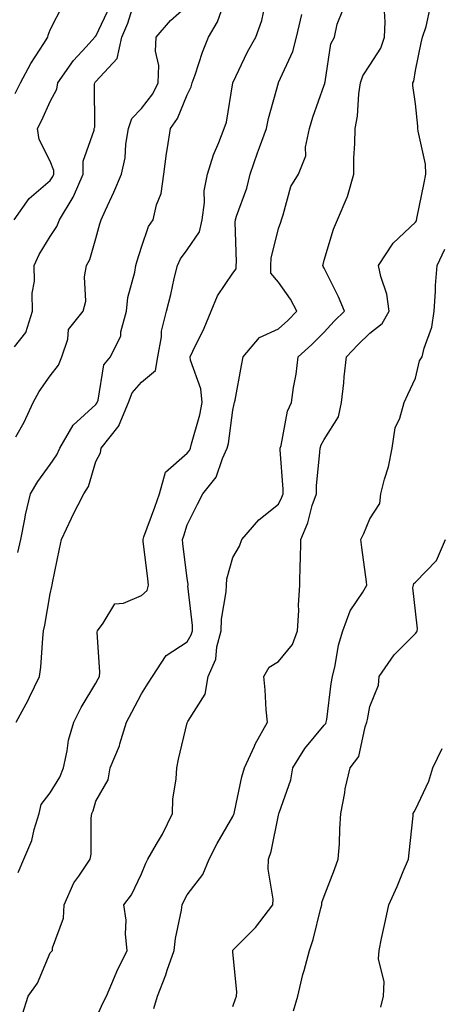
# Model space of a CAD drawing. Units: inches. Extents: x 1037123 to 1039763, y 7223978 to 7226618.
# Drawn here: x 1037301 to 1037393, y 7224760 to 7224976 of the extents above; entities that cross this region are included whole.
import ezdxf

# ---------------------------------------------------------------- set-up
doc = ezdxf.new("R2010")
doc.units = ezdxf.units.IN
doc.header["$MEASUREMENT"] = 0
doc.layers.add('Contour_10377223', color=7, linetype='Continuous', true_color=0x8e85d1)

msp = doc.modelspace()

# ---------------------------------------------------------------- linework, layer by layer
at = {"layer": 'Contour_10377223'}
for points in [[(1037300.22, 7224904.09, 2835), (1037302.74, 7224907.23, 2835), (1037304.18, 7224911.92, 2835), (1037304.12, 7224915.85, 2835), (1037304.61, 7224918.48, 2835), (1037304.51, 7224921.92, 2835), (1037305.67, 7224924.3, 2835), (1037308.05, 7224928.29, 2835), (1037309.51, 7224930.46, 2835), (1037310.08, 7224931.92, 2835), (1037313.09, 7224936.88, 2835), (1037313.13, 7224937, 2835), (1037315.26, 7224941.92, 2835), (1037315.24, 7224944.73, 2835), (1037317.7, 7224951.57, 2835), (1037317.7, 7224951.92, 2835), (1037317.8, 7224952.17, 2835), (1037317.72, 7224961.59, 2835), (1037317.8, 7224961.92, 2835), (1037317.89, 7224962.08, 2835), (1037318.05, 7224962.23, 2835), (1037322.7, 7224967.27, 2835), (1037323.73, 7224971.92, 2835), (1037325.02, 7224974.95, 2835), (1037326.82, 7224980.69, 2835)], [(1037300.94, 7224859.03, 2833), (1037301.6, 7224861.92, 2833), (1037302.5, 7224866.37, 2833), (1037302.64, 7224867.33, 2833), (1037303.77, 7224871.92, 2833), (1037305.37, 7224874.6, 2833), (1037308.05, 7224878.31, 2833), (1037309.53, 7224880.44, 2833), (1037310.14, 7224881.92, 2833), (1037313.05, 7224886.92, 2833), (1037318.05, 7224891.49, 2833), (1037318.25, 7224891.72, 2833), (1037318.34, 7224891.92, 2833), (1037318.52, 7224892.39, 2833), (1037319.81, 7224900.16, 2833), (1037321.25, 7224901.92, 2833), (1037323.5, 7224906.47, 2833), (1037323.54, 7224907.41, 2833), (1037324.73, 7224911.92, 2833), (1037325.06, 7224914.91, 2833), (1037326.57, 7224920.44, 2833), (1037326.78, 7224921.92, 2833), (1037327.07, 7224922.9, 2833), (1037328.05, 7224925.9, 2833), (1037329.55, 7224930.42, 2833), (1037330.59, 7224931.92, 2833), (1037331.35, 7224935.22, 2833), (1037332.33, 7224937.64, 2833), (1037332.95, 7224941.92, 2833), (1037333.52, 7224946.45, 2833), (1037333.77, 7224947.64, 2833), (1037334.38, 7224951.92, 2833), (1037335.9, 7224954.07, 2833), (1037338.05, 7224959.3, 2833), (1037338.93, 7224961.04, 2833), (1037339.16, 7224961.92, 2833), (1037339.79, 7224963.66, 2833), (1037341.37, 7224968.6, 2833), (1037342.7, 7224971.92, 2833), (1037344.69, 7224975.28, 2833), (1037346.43, 7224980.3, 2833)], [(1037300.18, 7224931.92, 2836), (1037303.42, 7224936.55, 2836), (1037308.05, 7224940.53, 2836), (1037308.6, 7224941.37, 2836), (1037308.85, 7224941.92, 2836), (1037308.83, 7224942.7, 2836), (1037308.05, 7224944.79, 2836), (1037305.61, 7224949.48, 2836), (1037305.24, 7224951.92, 2836), (1037306.21, 7224953.76, 2836), (1037308.05, 7224957.84, 2836), (1037309.48, 7224960.49, 2836), (1037309.75, 7224961.92, 2836), (1037313.17, 7224966.8, 2836), (1037315.96, 7224969.83, 2836), (1037317.85, 7224971.92, 2836), (1037317.93, 7224972.04, 2836), (1037318.05, 7224972.13, 2836), (1037321.21, 7224978.76, 2836)], [(1037300.41, 7224959.56, 2837), (1037301.55, 7224961.92, 2837), (1037303.83, 7224966.14, 2837), (1037306.62, 7224970.49, 2837), (1037307.5, 7224971.92, 2837), (1037307.64, 7224972.33, 2837), (1037308.05, 7224973.52, 2837), (1037310.92, 7224979.05, 2837)], [(1037300.53, 7224884.4, 2834), (1037302.35, 7224887.62, 2834), (1037304.34, 7224891.92, 2834), (1037305.63, 7224894.34, 2834), (1037308.05, 7224897.76, 2834), (1037309.87, 7224900.1, 2834), (1037310.57, 7224901.92, 2834), (1037311.9, 7224905.77, 2834), (1037312.09, 7224907.88, 2834), (1037315.28, 7224911.92, 2834), (1037315.84, 7224914.13, 2834), (1037315.59, 7224919.46, 2834), (1037315.98, 7224921.92, 2834), (1037316.74, 7224923.23, 2834), (1037318.05, 7224927.84, 2834), (1037318.95, 7224931.02, 2834), (1037319.22, 7224931.92, 2834), (1037320.18, 7224934.05, 2834), (1037322.01, 7224937.96, 2834), (1037323.66, 7224941.92, 2834), (1037324.48, 7224945.49, 2834), (1037324.63, 7224948.5, 2834), (1037325.22, 7224951.92, 2834), (1037325.9, 7224954.07, 2834), (1037328.05, 7224956.26, 2834), (1037330.49, 7224959.48, 2834), (1037331.72, 7224961.92, 2834), (1037331.84, 7224965.71, 2834), (1037331.12, 7224968.85, 2834), (1037331.29, 7224971.92, 2834), (1037334.42, 7224975.55, 2834), (1037338.05, 7224978.8, 2834)], [(1037300.63, 7224821.92, 2832), (1037303.23, 7224826.74, 2832), (1037303.52, 7224827.39, 2832), (1037305.73, 7224831.92, 2832), (1037306.02, 7224833.95, 2832), (1037306.41, 7224840.28, 2832), (1037306.6, 7224841.92, 2832), (1037306.86, 7224843.11, 2832), (1037308.05, 7224850.03, 2832), (1037308.38, 7224851.59, 2832), (1037308.46, 7224851.92, 2832), (1037308.54, 7224852.41, 2832), (1037310.12, 7224859.85, 2832), (1037310.49, 7224861.92, 2832), (1037312.7, 7224866.57, 2832), (1037312.91, 7224867.06, 2832), (1037315.45, 7224871.92, 2832), (1037316.45, 7224873.52, 2832), (1037318.05, 7224878.95, 2832), (1037319.09, 7224880.88, 2832), (1037319.18, 7224881.92, 2832), (1037323.13, 7224886.84, 2832), (1037323.17, 7224887.04, 2832), (1037325.18, 7224891.92, 2832), (1037325.98, 7224893.99, 2832), (1037328.05, 7224896.35, 2832), (1037331.08, 7224898.89, 2832), (1037331.62, 7224901.92, 2832), (1037332.39, 7224906.26, 2832), (1037332.42, 7224907.55, 2832), (1037333.5, 7224911.92, 2832), (1037334.44, 7224915.53, 2832), (1037335.22, 7224919.09, 2832), (1037335.92, 7224921.92, 2832), (1037336.59, 7224923.38, 2832), (1037338.05, 7224925.34, 2832), (1037340.71, 7224929.26, 2832), (1037341.33, 7224931.92, 2832), (1037341.84, 7224935.71, 2832), (1037341.74, 7224938.23, 2832), (1037342.48, 7224941.92, 2832), (1037343.81, 7224946.16, 2832), (1037344.96, 7224948.83, 2832), (1037346.14, 7224951.92, 2832), (1037346.68, 7224953.29, 2832), (1037348.05, 7224961.92, 2832), (1037348.05, 7224961.94, 2832), (1037351.29, 7224968.68, 2832), (1037353.09, 7224971.92, 2832), (1037354.38, 7224975.59, 2832), (1037355.16, 7224979.03, 2832)], [(1037302.01, 7224757.96, 2830), (1037303.21, 7224761.92, 2830), (1037305.26, 7224764.71, 2830), (1037308.05, 7224771.41, 2830), (1037308.3, 7224771.67, 2830), (1037308.54, 7224771.92, 2830), (1037308.58, 7224772.45, 2830), (1037310.98, 7224778.99, 2830), (1037311.1, 7224781.92, 2830), (1037313.25, 7224786.72, 2830), (1037314.32, 7224788.19, 2830), (1037316.82, 7224791.92, 2830), (1037317, 7224792.97, 2830), (1037317.01, 7224800.88, 2830), (1037317.15, 7224801.92, 2830), (1037317.46, 7224802.51, 2830), (1037318.05, 7224804.62, 2830), (1037320.73, 7224809.24, 2830), (1037321.16, 7224811.92, 2830), (1037323.23, 7224816.74, 2830), (1037323.3, 7224817.17, 2830), (1037324.77, 7224821.92, 2830), (1037325.9, 7224824.07, 2830), (1037328.05, 7224828.13, 2830), (1037329.53, 7224830.44, 2830), (1037330.45, 7224831.92, 2830), (1037333.46, 7224836.51, 2830), (1037338.05, 7224839.46, 2830), (1037338.95, 7224841.02, 2830), (1037339.18, 7224841.92, 2830), (1037339.22, 7224843.09, 2830), (1037338.21, 7224851.76, 2830), (1037338.23, 7224851.92, 2830), (1037338.23, 7224852.1, 2830), (1037338.05, 7224853.35, 2830), (1037337.13, 7224861, 2830), (1037337.01, 7224861.92, 2830), (1037337.29, 7224862.68, 2830), (1037338.05, 7224865.08, 2830), (1037340.32, 7224869.65, 2830), (1037341.51, 7224871.92, 2830), (1037344.4, 7224875.57, 2830), (1037345.76, 7224879.63, 2830), (1037346.84, 7224881.92, 2830), (1037347.07, 7224882.9, 2830), (1037348.05, 7224890.2, 2830), (1037348.36, 7224891.61, 2830), (1037348.44, 7224891.92, 2830), (1037348.52, 7224892.39, 2830), (1037349.94, 7224900.03, 2830), (1037350.3, 7224901.92, 2830), (1037353.85, 7224906.12, 2830), (1037358.05, 7224908.07, 2830), (1037360.08, 7224909.89, 2830), (1037362.07, 7224911.92, 2830), (1037360.67, 7224914.54, 2830), (1037358.05, 7224918.27, 2830), (1037356.37, 7224920.24, 2830), (1037356.33, 7224921.92, 2830), (1037356.47, 7224923.5, 2830), (1037358.05, 7224929.99, 2830), (1037358.54, 7224931.43, 2830), (1037358.69, 7224931.92, 2830), (1037359.1, 7224932.97, 2830), (1037360.73, 7224939.24, 2830), (1037362.39, 7224941.92, 2830), (1037364.03, 7224945.94, 2830), (1037363.95, 7224947.82, 2830), (1037364.83, 7224951.92, 2830), (1037365.59, 7224954.38, 2830), (1037368.05, 7224961.37, 2830), (1037368.19, 7224961.78, 2830), (1037368.21, 7224961.92, 2830), (1037368.28, 7224962.15, 2830), (1037369.51, 7224970.46, 2830), (1037370.32, 7224971.92, 2830), (1037370.9, 7224974.77, 2830), (1037372.13, 7224977.84, 2830)], [(1037318.05, 7224756.9, 2829), (1037319.61, 7224760.36, 2829), (1037320.37, 7224761.92, 2829), (1037322.15, 7224766.02, 2829), (1037322.66, 7224767.31, 2829), (1037324.89, 7224771.92, 2829), (1037324.53, 7224775.44, 2829), (1037324.65, 7224778.52, 2829), (1037324.2, 7224781.92, 2829), (1037325.86, 7224784.11, 2829), (1037328.05, 7224788.7, 2829), (1037328.99, 7224790.98, 2829), (1037329.46, 7224791.92, 2829), (1037331.33, 7224795.2, 2829), (1037332.64, 7224797.33, 2829), (1037334.81, 7224801.92, 2829), (1037334.92, 7224805.05, 2829), (1037335.65, 7224809.52, 2829), (1037335.76, 7224811.92, 2829), (1037336.17, 7224813.8, 2829), (1037338.05, 7224821.74, 2829), (1037338.09, 7224821.88, 2829), (1037338.13, 7224821.92, 2829), (1037338.17, 7224822.04, 2829), (1037341.98, 7224827.99, 2829), (1037342.64, 7224831.92, 2829), (1037344.3, 7224835.67, 2829), (1037344.53, 7224838.4, 2829), (1037345.47, 7224841.92, 2829), (1037345.53, 7224844.44, 2829), (1037346.59, 7224850.46, 2829), (1037346.64, 7224851.92, 2829), (1037346.7, 7224853.27, 2829), (1037348.05, 7224857.99, 2829), (1037349.5, 7224860.47, 2829), (1037349.98, 7224861.92, 2829), (1037353.77, 7224866.2, 2829), (1037358.05, 7224869.62, 2829), (1037358.79, 7224871.18, 2829), (1037359.05, 7224871.92, 2829), (1037359.05, 7224872.92, 2829), (1037358.44, 7224881.53, 2829), (1037358.44, 7224881.92, 2829), (1037358.64, 7224882.51, 2829), (1037359.98, 7224889.99, 2829), (1037360.88, 7224891.92, 2829), (1037361.35, 7224895.22, 2829), (1037361.88, 7224898.09, 2829), (1037362.35, 7224901.92, 2829), (1037365.35, 7224904.62, 2829), (1037368.05, 7224907.33, 2829), (1037370.26, 7224909.71, 2829), (1037372.52, 7224911.92, 2829), (1037371.21, 7224915.08, 2829), (1037368.05, 7224921.33, 2829), (1037367.85, 7224921.72, 2829), (1037367.74, 7224921.92, 2829), (1037367.82, 7224922.15, 2829), (1037368.05, 7224923.05, 2829), (1037370.08, 7224929.89, 2829), (1037370.94, 7224931.92, 2829), (1037373.11, 7224936.86, 2829), (1037373.13, 7224937, 2829), (1037374.53, 7224941.92, 2829), (1037374.57, 7224945.4, 2829), (1037374.77, 7224948.64, 2829), (1037374.83, 7224951.92, 2829), (1037375.37, 7224954.6, 2829), (1037375.63, 7224959.5, 2829), (1037376.02, 7224961.92, 2829), (1037376.51, 7224963.46, 2829), (1037378.05, 7224965.77, 2829), (1037380.47, 7224969.5, 2829), (1037381.29, 7224971.92, 2829), (1037381.37, 7224975.24, 2829), (1037381.16, 7224978.81, 2829)], [(1037330.76, 7224759.21, 2828), (1037331.55, 7224761.92, 2828), (1037333.38, 7224766.59, 2828), (1037333.69, 7224767.56, 2828), (1037335.22, 7224771.92, 2828), (1037335.49, 7224774.48, 2828), (1037336.82, 7224780.69, 2828), (1037336.98, 7224781.92, 2828), (1037337.31, 7224782.66, 2828), (1037338.05, 7224784.05, 2828), (1037341.45, 7224788.52, 2828), (1037342.84, 7224791.92, 2828), (1037344.65, 7224795.32, 2828), (1037348.05, 7224801.22, 2828), (1037348.26, 7224801.71, 2828), (1037348.32, 7224801.92, 2828), (1037348.42, 7224802.29, 2828), (1037350.04, 7224809.93, 2828), (1037350.61, 7224811.92, 2828), (1037352.78, 7224816.65, 2828), (1037352.93, 7224817.04, 2828), (1037355.61, 7224821.92, 2828), (1037355.35, 7224824.62, 2828), (1037355.12, 7224828.99, 2828), (1037354.81, 7224831.92, 2828), (1037356, 7224833.97, 2828), (1037358.05, 7224835.2, 2828), (1037361.08, 7224838.89, 2828), (1037362.23, 7224841.92, 2828), (1037362.48, 7224846.35, 2828), (1037362.44, 7224847.53, 2828), (1037362.74, 7224851.92, 2828), (1037362.82, 7224856.69, 2828), (1037362.87, 7224857.1, 2828), (1037362.93, 7224861.92, 2828), (1037364.44, 7224865.53, 2828), (1037365.45, 7224869.32, 2828), (1037366.33, 7224871.92, 2828), (1037366.35, 7224873.62, 2828), (1037367.13, 7224881, 2828), (1037367.15, 7224881.92, 2828), (1037367.37, 7224882.6, 2828), (1037368.05, 7224883.81, 2828), (1037371.19, 7224888.78, 2828), (1037371.86, 7224891.92, 2828), (1037372.35, 7224896.22, 2828), (1037372.42, 7224897.55, 2828), (1037372.97, 7224901.92, 2828), (1037375.41, 7224904.56, 2828), (1037378.05, 7224907.1, 2828), (1037380.78, 7224909.19, 2828), (1037382.29, 7224911.92, 2828), (1037381.78, 7224915.65, 2828), (1037380.45, 7224919.52, 2828), (1037379.96, 7224921.92, 2828), (1037383.15, 7224926.82, 2828), (1037388.05, 7224931.43, 2828), (1037388.25, 7224931.72, 2828), (1037388.34, 7224932.21, 2828), (1037389.98, 7224939.99, 2828), (1037390.3, 7224941.92, 2828), (1037390.2, 7224944.07, 2828), (1037388.62, 7224951.35, 2828), (1037388.58, 7224951.92, 2828), (1037388.58, 7224952.45, 2828), (1037388.05, 7224957.33, 2828), (1037387.46, 7224961.33, 2828), (1037387.44, 7224961.92, 2828), (1037387.66, 7224962.31, 2828), (1037388.05, 7224964.63, 2828), (1037389.28, 7224970.69, 2828), (1037389.59, 7224971.92, 2828), (1037390.41, 7224974.28, 2828), (1037391.33, 7224978.64, 2828)], [(1037301, 7224788.97, 2831), (1037302.29, 7224791.92, 2831), (1037304.01, 7224795.96, 2831), (1037304.51, 7224798.38, 2831), (1037305.61, 7224801.92, 2831), (1037306.1, 7224803.87, 2831), (1037308.05, 7224806.41, 2831), (1037310.14, 7224809.83, 2831), (1037310.94, 7224811.92, 2831), (1037311.78, 7224815.65, 2831), (1037312.03, 7224817.94, 2831), (1037313.25, 7224821.92, 2831), (1037314.85, 7224825.12, 2831), (1037318.05, 7224830.4, 2831), (1037318.58, 7224831.39, 2831), (1037318.87, 7224831.92, 2831), (1037318.95, 7224832.82, 2831), (1037318.36, 7224841.61, 2831), (1037318.4, 7224841.92, 2831), (1037319.67, 7224843.54, 2831), (1037322.19, 7224847.78, 2831), (1037324.07, 7224847.94, 2831), (1037328.05, 7224849.65, 2831), (1037329.26, 7224850.71, 2831), (1037329.57, 7224851.92, 2831), (1037329.42, 7224853.29, 2831), (1037328.44, 7224861.53, 2831), (1037328.38, 7224861.92, 2831), (1037328.58, 7224862.45, 2831), (1037331, 7224868.97, 2831), (1037331.98, 7224871.92, 2831), (1037333.3, 7224876.67, 2831), (1037338.05, 7224880.81, 2831), (1037338.56, 7224881.41, 2831), (1037338.79, 7224881.92, 2831), (1037339.01, 7224882.88, 2831), (1037340.8, 7224889.17, 2831), (1037341.33, 7224891.92, 2831), (1037341.06, 7224894.93, 2831), (1037338.81, 7224901.16, 2831), (1037338.69, 7224901.92, 2831), (1037339.26, 7224903.13, 2831), (1037341.8, 7224908.17, 2831), (1037343.32, 7224911.92, 2831), (1037344.69, 7224915.28, 2831), (1037348.05, 7224920.22, 2831), (1037348.79, 7224921.18, 2831), (1037348.77, 7224921.92, 2831), (1037348.85, 7224922.72, 2831), (1037348.54, 7224931.43, 2831), (1037348.6, 7224931.92, 2831), (1037348.83, 7224932.7, 2831), (1037351.12, 7224938.85, 2831), (1037351.86, 7224941.92, 2831), (1037353.42, 7224946.55, 2831), (1037353.89, 7224947.76, 2831), (1037355.41, 7224951.92, 2831), (1037355.84, 7224954.13, 2831), (1037358.01, 7224961.88, 2831), (1037358.01, 7224961.92, 2831), (1037358.03, 7224961.94, 2831), (1037358.05, 7224961.98, 2831), (1037361.21, 7224968.76, 2831), (1037362.01, 7224971.92, 2831), (1037363.13, 7224976.84, 2831)], [(1037348.05, 7224759.6, 2827), (1037348.64, 7224761.33, 2827), (1037348.85, 7224761.92, 2827), (1037348.93, 7224762.8, 2827), (1037348.05, 7224771.53, 2827), (1037348.01, 7224771.88, 2827), (1037348.01, 7224771.92, 2827), (1037348.05, 7224771.96, 2827), (1037353.01, 7224776.96, 2827), (1037356.82, 7224781.92, 2827), (1037356.86, 7224783.11, 2827), (1037355.8, 7224789.67, 2827), (1037355.84, 7224791.92, 2827), (1037356.43, 7224793.54, 2827), (1037358.05, 7224801.55, 2827), (1037358.13, 7224801.84, 2827), (1037358.15, 7224801.92, 2827), (1037358.17, 7224802.04, 2827), (1037360.71, 7224809.26, 2827), (1037361.21, 7224811.92, 2827), (1037363.83, 7224816.14, 2827), (1037368.05, 7224821.22, 2827), (1037368.38, 7224821.59, 2827), (1037368.5, 7224821.92, 2827), (1037368.6, 7224822.47, 2827), (1037369.59, 7224830.38, 2827), (1037369.87, 7224831.92, 2827), (1037370.43, 7224834.3, 2827), (1037371.19, 7224838.78, 2827), (1037372.11, 7224841.92, 2827), (1037373.71, 7224846.26, 2827), (1037376.49, 7224850.36, 2827), (1037377.41, 7224851.92, 2827), (1037377.31, 7224852.66, 2827), (1037376.29, 7224860.16, 2827), (1037376.06, 7224861.92, 2827), (1037376.74, 7224863.23, 2827), (1037378.05, 7224866.45, 2827), (1037380.22, 7224869.75, 2827), (1037380.43, 7224871.92, 2827), (1037381.23, 7224875.1, 2827), (1037382.15, 7224877.82, 2827), (1037382.95, 7224881.92, 2827), (1037383.6, 7224886.37, 2827), (1037384.61, 7224888.48, 2827), (1037385.53, 7224891.92, 2827), (1037386.35, 7224893.62, 2827), (1037388.05, 7224897.23, 2827), (1037388.93, 7224901.04, 2827), (1037389.51, 7224901.92, 2827), (1037389.92, 7224903.8, 2827), (1037391.59, 7224908.38, 2827), (1037392.11, 7224911.92, 2827), (1037392.42, 7224916.3, 2827), (1037392.46, 7224917.51, 2827), (1037392.82, 7224921.92, 2827), (1037394.48, 7224925.49, 2827)], [(1037361.31, 7224758.66, 2826), (1037362.27, 7224761.92, 2826), (1037363.36, 7224766.61, 2826), (1037363.66, 7224767.53, 2826), (1037364.85, 7224771.92, 2826), (1037365.67, 7224774.3, 2826), (1037367.29, 7224781.16, 2826), (1037367.5, 7224781.92, 2826), (1037367.56, 7224782.41, 2826), (1037368.05, 7224783.8, 2826), (1037370.32, 7224789.65, 2826), (1037371.14, 7224791.92, 2826), (1037371.37, 7224795.24, 2826), (1037371.45, 7224798.52, 2826), (1037371.7, 7224801.92, 2826), (1037372.56, 7224806.43, 2826), (1037372.66, 7224807.31, 2826), (1037373.71, 7224811.92, 2826), (1037375.63, 7224814.34, 2826), (1037377, 7224820.87, 2826), (1037377.41, 7224821.92, 2826), (1037377.5, 7224822.47, 2826), (1037378.05, 7224825.34, 2826), (1037379.96, 7224830.01, 2826), (1037380.12, 7224831.92, 2826), (1037383.36, 7224836.61, 2826), (1037388.05, 7224841.3, 2826), (1037388.32, 7224841.65, 2826), (1037388.42, 7224841.92, 2826), (1037388.5, 7224842.37, 2826), (1037388.05, 7224846.18, 2826), (1037387.46, 7224851.33, 2826), (1037387.58, 7224851.92, 2826), (1037387.7, 7224852.27, 2826), (1037388.05, 7224852.55, 2826), (1037392.68, 7224857.29, 2826), (1037394.61, 7224861.92, 2826)], [(1037380.47, 7224759.5, 2825), (1037381.04, 7224761.92, 2825), (1037381.19, 7224765.06, 2825), (1037379.92, 7224770.05, 2825), (1037380.08, 7224771.92, 2825), (1037380.63, 7224774.5, 2825), (1037381.49, 7224778.48, 2825), (1037382.21, 7224781.92, 2825), (1037384.03, 7224785.94, 2825), (1037385.35, 7224789.22, 2825), (1037386.51, 7224791.92, 2825), (1037386.66, 7224793.31, 2825), (1037387.5, 7224801.37, 2825), (1037387.56, 7224801.92, 2825), (1037387.72, 7224802.25, 2825), (1037388.05, 7224802.8, 2825), (1037390.98, 7224808.99, 2825), (1037391.84, 7224811.92, 2825), (1037393.85, 7224816.12, 2825)]]:
    msp.add_polyline3d(points, dxfattribs=at)

doc.saveas('drawing.dxf')
